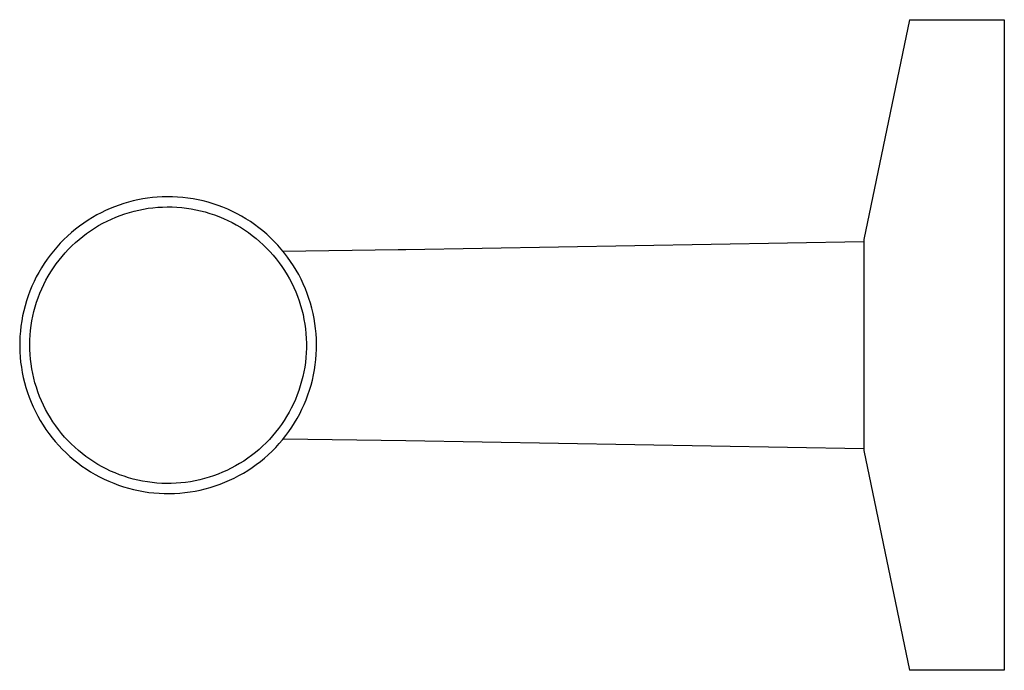
# Model space of a CAD drawing. Units: millimetres. Extents: x -205 to 201, y -108 to 81.
# Drawn here: x -205 to -122, y 26 to 81 of the extents above; entities that cross this region are included whole.
import ezdxf

# ---------------------------------------------------------------- set-up
doc = ezdxf.new("R2010")
doc.units = ezdxf.units.MM
doc.header["$MEASUREMENT"] = 0
doc.layers.add('Default', color=7, linetype='Continuous', true_color=0x000000)

msp = doc.modelspace()

# ---------------------------------------------------------------- linework, layer by layer
at = {"layer": 'Default', "color": 7, "true_color": 0xffffff}
for p, q in [((-130.187, 81.132), (-134.017, 62.631)), ((-130.186, 81.138), (-122.199, 81.138)), ((-122.199, 81.138), (-122.199, 26.338)), ((-196.744, 65.523), (-197.129, 65.382)), ((-196.355, 65.652), (-196.744, 65.523)), ((-195.961, 65.768), (-196.355, 65.652)), ((-195.564, 65.871), (-195.961, 65.768)), ((-195.163, 65.961), (-195.564, 65.871)), ((-194.76, 66.038), (-195.163, 65.961)), ((-194.355, 66.101), (-194.76, 66.038)), ((-193.948, 66.152), (-194.355, 66.101)), ((-193.539, 66.188), (-193.948, 66.152)), ((-193.129, 66.212), (-193.539, 66.188)), ((-192.693, 66.222), (-193.129, 66.212)), ((-192.257, 66.216), (-192.693, 66.222)), ((-191.822, 66.196), (-192.257, 66.216)), ((-191.388, 66.16), (-191.822, 66.196)), ((-190.955, 66.11), (-191.388, 66.16)), ((-190.524, 66.044), (-190.955, 66.11)), ((-190.095, 65.963), (-190.524, 66.044)), ((-189.67, 65.868), (-190.095, 65.963)), ((-189.249, 65.757), (-189.67, 65.868)), ((-188.831, 65.632), (-189.249, 65.757)), ((-188.418, 65.493), (-188.831, 65.632)), ((-198.618, 64.691), (-198.996, 64.476)), ((-198.254, 64.882), (-198.618, 64.691)), ((-197.885, 65.061), (-198.254, 64.882)), ((-197.51, 65.228), (-197.885, 65.061)), ((-197.129, 65.382), (-197.51, 65.228)), ((-196.65, 64.654), (-196.268, 64.787)), ((-196.268, 64.787), (-195.882, 64.906)), ((-195.882, 64.906), (-195.492, 65.013)), ((-195.492, 65.013), (-195.098, 65.105)), ((-195.098, 65.105), (-194.701, 65.184)), ((-194.701, 65.184), (-194.302, 65.249)), ((-194.302, 65.249), (-193.901, 65.301)), ((-193.901, 65.301), (-193.498, 65.338)), ((-193.498, 65.338), (-193.095, 65.361)), ((-193.095, 65.361), (-192.691, 65.371)), ((-192.691, 65.371), (-192.286, 65.366)), ((-192.286, 65.366), (-191.882, 65.347)), ((-191.882, 65.347), (-191.479, 65.314)), ((-191.479, 65.314), (-191.077, 65.268)), ((-191.077, 65.268), (-190.678, 65.207)), ((-190.678, 65.207), (-190.28, 65.132)), ((-190.28, 65.132), (-189.886, 65.044)), ((-189.886, 65.044), (-189.494, 64.942)), ((-189.494, 64.942), (-189.107, 64.827)), ((-189.107, 64.827), (-188.723, 64.698)), ((-188.723, 64.698), (-188.345, 64.556)), ((-188.01, 65.339), (-188.418, 65.493)), ((-187.608, 65.171), (-188.01, 65.339)), ((-187.212, 64.989), (-187.608, 65.171)), ((-186.822, 64.793), (-187.212, 64.989)), ((-186.44, 64.584), (-186.822, 64.793)), ((-199.73, 64.006), (-200.085, 63.752)), ((-199.367, 64.247), (-199.73, 64.006)), ((-198.996, 64.476), (-199.367, 64.247)), ((-198.477, 63.794), (-198.124, 63.991)), ((-198.124, 63.991), (-197.764, 64.176)), ((-197.764, 64.176), (-197.399, 64.348)), ((-197.399, 64.348), (-197.027, 64.507)), ((-197.027, 64.507), (-196.65, 64.654)), ((-188.345, 64.556), (-187.971, 64.401)), ((-187.971, 64.401), (-187.603, 64.233)), ((-187.603, 64.233), (-187.242, 64.052)), ((-187.242, 64.052), (-186.886, 63.859)), ((-186.886, 63.859), (-186.538, 63.654)), ((-186.065, 64.362), (-186.44, 64.584)), ((-185.698, 64.127), (-186.065, 64.362)), ((-185.339, 63.879), (-185.698, 64.127)), ((-184.99, 63.619), (-185.339, 63.879)), ((-200.765, 63.207), (-201.091, 62.918)), ((-200.43, 63.486), (-200.765, 63.207)), ((-200.085, 63.752), (-200.43, 63.486)), ((-199.815, 62.887), (-199.493, 63.131)), ((-199.493, 63.131), (-199.162, 63.364)), ((-199.162, 63.364), (-198.823, 63.585)), ((-198.823, 63.585), (-198.477, 63.794)), ((-186.538, 63.654), (-186.197, 63.437)), ((-186.197, 63.437), (-185.863, 63.208)), ((-185.863, 63.208), (-185.538, 62.967)), ((-184.649, 63.347), (-184.99, 63.619)), ((-184.318, 63.063), (-184.649, 63.347)), ((-183.998, 62.768), (-184.318, 63.063)), ((-201.711, 62.306), (-202.005, 61.984)), ((-201.407, 62.617), (-201.711, 62.306)), ((-201.091, 62.918), (-201.407, 62.617)), ((-200.729, 62.09), (-200.434, 62.366)), ((-200.434, 62.366), (-200.129, 62.632)), ((-200.129, 62.632), (-199.815, 62.887)), ((-185.538, 62.967), (-185.222, 62.716)), ((-185.222, 62.716), (-184.914, 62.454)), ((-184.914, 62.454), (-184.616, 62.181)), ((-183.688, 62.461), (-183.998, 62.768)), ((-183.388, 62.144), (-183.688, 62.461)), ((-172.595, 61.776), (-134.017, 62.448)), ((-134.017, 62.631), (-134.017, 44.845)), ((-202.288, 61.651), (-202.558, 61.31)), ((-202.005, 61.984), (-202.288, 61.651)), ((-201.555, 61.202), (-201.29, 61.508)), ((-201.29, 61.508), (-201.015, 61.804)), ((-201.015, 61.804), (-200.729, 62.09)), ((-184.616, 62.181), (-184.327, 61.898)), ((-184.327, 61.898), (-184.048, 61.605)), ((-184.048, 61.605), (-183.78, 61.302)), ((-183.1, 61.817), (-183.388, 62.144)), ((-182.824, 61.48), (-183.1, 61.817)), ((-182.954, 61.642), (-173.244, 61.775)), ((-182.559, 61.134), (-182.824, 61.48)), ((-173.244, 61.775), (-172.595, 61.776)), ((-203.063, 60.599), (-203.296, 60.231)), ((-202.817, 60.959), (-203.063, 60.599)), ((-202.558, 61.31), (-202.817, 60.959)), ((-202.284, 60.233), (-202.053, 60.565)), ((-202.053, 60.565), (-201.809, 60.888)), ((-201.809, 60.888), (-201.555, 61.202)), ((-183.78, 61.302), (-183.522, 60.991)), ((-183.522, 60.991), (-183.275, 60.67)), ((-183.275, 60.67), (-183.039, 60.342)), ((-182.307, 60.778), (-182.559, 61.134)), ((-182.067, 60.414), (-182.307, 60.778)), ((-203.517, 59.855), (-203.724, 59.471)), ((-203.296, 60.231), (-203.517, 59.855)), ((-202.713, 59.548), (-202.505, 59.894)), ((-202.505, 59.894), (-202.284, 60.233)), ((-183.039, 60.342), (-182.815, 60.005)), ((-182.815, 60.005), (-182.603, 59.661)), ((-181.84, 60.042), (-182.067, 60.414)), ((-181.627, 59.662), (-181.84, 60.042)), ((-203.918, 59.081), (-204.098, 58.684)), ((-203.724, 59.471), (-203.918, 59.081)), ((-203.093, 58.834), (-202.909, 59.194)), ((-202.909, 59.194), (-202.713, 59.548)), ((-182.603, 59.661), (-182.403, 59.309)), ((-182.403, 59.309), (-182.215, 58.951)), ((-182.215, 58.951), (-182.04, 58.587)), ((-181.426, 59.275), (-181.627, 59.662)), ((-181.239, 58.882), (-181.426, 59.275)), ((-181.066, 58.481), (-181.239, 58.882)), ((-204.264, 58.281), (-204.416, 57.872)), ((-204.098, 58.684), (-204.264, 58.281)), ((-203.568, 57.718), (-203.422, 58.095)), ((-203.422, 58.095), (-203.264, 58.467)), ((-203.264, 58.467), (-203.093, 58.834)), ((-182.04, 58.587), (-181.878, 58.216)), ((-181.878, 58.216), (-181.728, 57.841)), ((-180.907, 58.076), (-181.066, 58.481)), ((-180.763, 57.664), (-180.907, 58.076)), ((-204.553, 57.459), (-204.676, 57.041)), ((-204.416, 57.872), (-204.553, 57.459)), ((-203.819, 56.949), (-203.7, 57.336)), ((-203.7, 57.336), (-203.568, 57.718)), ((-181.728, 57.841), (-181.592, 57.46)), ((-181.592, 57.46), (-181.468, 57.075)), ((-180.632, 57.248), (-180.763, 57.664)), ((-180.517, 56.828), (-180.632, 57.248)), ((-204.785, 56.619), (-204.878, 56.193)), ((-204.676, 57.041), (-204.785, 56.619)), ((-204.015, 56.165), (-203.924, 56.559)), ((-203.924, 56.559), (-203.819, 56.949)), ((-181.468, 57.075), (-181.359, 56.686)), ((-181.359, 56.686), (-181.263, 56.293)), ((-180.416, 56.404), (-180.517, 56.828)), ((-180.33, 55.977), (-180.416, 56.404)), ((-204.957, 55.764), (-205.021, 55.333)), ((-204.878, 56.193), (-204.957, 55.764)), ((-204.158, 55.369), (-204.093, 55.768)), ((-204.093, 55.768), (-204.015, 56.165)), ((-181.263, 56.293), (-181.18, 55.897)), ((-181.18, 55.897), (-181.112, 55.498)), ((-180.259, 55.547), (-180.33, 55.977)), ((-205.069, 54.9), (-205.103, 54.465)), ((-205.021, 55.333), (-205.069, 54.9)), ((-204.244, 54.565), (-204.208, 54.968)), ((-204.208, 54.968), (-204.158, 55.369)), ((-181.112, 55.498), (-181.057, 55.098)), ((-181.057, 55.098), (-181.016, 54.695)), ((-180.202, 55.115), (-180.259, 55.547)), ((-180.161, 54.681), (-180.202, 55.115)), ((-205.121, 54.03), (-205.124, 53.594)), ((-205.103, 54.465), (-205.121, 54.03)), ((-204.275, 53.757), (-204.266, 54.161)), ((-204.266, 54.161), (-204.244, 54.565)), ((-181.016, 54.695), (-180.989, 54.292)), ((-180.989, 54.292), (-180.976, 53.888)), ((-180.136, 54.246), (-180.161, 54.681)), ((-180.125, 53.81), (-180.136, 54.246)), ((-205.124, 53.594), (-205.112, 53.158)), ((-205.112, 53.158), (-205.085, 52.723)), ((-204.269, 53.352), (-204.275, 53.757)), ((-204.249, 52.949), (-204.269, 53.352)), ((-180.993, 53.079), (-181.022, 52.676)), ((-180.978, 53.483), (-180.993, 53.079)), ((-180.976, 53.888), (-180.978, 53.483)), ((-180.149, 52.939), (-180.129, 53.374)), ((-180.129, 53.374), (-180.125, 53.81)), ((-205.085, 52.723), (-205.043, 52.289)), ((-205.043, 52.289), (-204.985, 51.857)), ((-204.215, 52.546), (-204.249, 52.949)), ((-204.167, 52.144), (-204.215, 52.546)), ((-181.066, 52.274), (-181.123, 51.874)), ((-181.022, 52.676), (-181.066, 52.274)), ((-180.234, 52.071), (-180.184, 52.504)), ((-180.184, 52.504), (-180.149, 52.939)), ((-204.985, 51.857), (-204.913, 51.427)), ((-204.913, 51.427), (-204.825, 51)), ((-204.106, 51.744), (-204.167, 52.144)), ((-204.03, 51.347), (-204.106, 51.744)), ((-181.194, 51.476), (-181.279, 51.08)), ((-181.123, 51.874), (-181.194, 51.476)), ((-180.379, 51.212), (-180.299, 51.64)), ((-180.299, 51.64), (-180.234, 52.071)), ((-204.825, 51), (-204.723, 50.577)), ((-203.941, 50.953), (-204.03, 51.347)), ((-203.838, 50.562), (-203.941, 50.953)), ((-181.377, 50.688), (-181.489, 50.299)), ((-181.279, 51.08), (-181.377, 50.688)), ((-180.584, 50.364), (-180.474, 50.786)), ((-180.474, 50.786), (-180.379, 51.212)), ((-204.723, 50.577), (-204.606, 50.157)), ((-204.606, 50.157), (-204.474, 49.741)), ((-203.722, 50.174), (-203.838, 50.562)), ((-203.592, 49.791), (-203.722, 50.174)), ((-203.449, 49.413), (-203.592, 49.791)), ((-181.615, 49.915), (-181.753, 49.535)), ((-181.489, 50.299), (-181.615, 49.915)), ((-180.847, 49.533), (-180.708, 49.947)), ((-180.708, 49.947), (-180.584, 50.364)), ((-204.474, 49.741), (-204.328, 49.33)), ((-204.328, 49.33), (-204.168, 48.925)), ((-203.293, 49.04), (-203.449, 49.413)), ((-203.124, 48.673), (-203.293, 49.04)), ((-181.905, 49.16), (-182.07, 48.791)), ((-181.753, 49.535), (-181.905, 49.16)), ((-181.167, 48.723), (-181, 49.125)), ((-181, 49.125), (-180.847, 49.533)), ((-204.168, 48.925), (-203.994, 48.526)), ((-203.994, 48.526), (-203.806, 48.132)), ((-203.806, 48.132), (-203.604, 47.746)), ((-202.942, 48.311), (-203.124, 48.673)), ((-202.748, 47.956), (-202.942, 48.311)), ((-182.247, 48.428), (-182.437, 48.071)), ((-182.07, 48.791), (-182.247, 48.428)), ((-181.544, 47.937), (-181.349, 48.326)), ((-181.349, 48.326), (-181.167, 48.723)), ((-203.604, 47.746), (-203.389, 47.367)), ((-203.389, 47.367), (-203.161, 46.995)), ((-202.542, 47.609), (-202.748, 47.956)), ((-202.324, 47.268), (-202.542, 47.609)), ((-202.094, 46.935), (-202.324, 47.268)), ((-182.854, 47.378), (-183.08, 47.042)), ((-182.64, 47.721), (-182.854, 47.378)), ((-182.437, 48.071), (-182.64, 47.721)), ((-181.974, 47.178), (-181.752, 47.554)), ((-181.752, 47.554), (-181.544, 47.937)), ((-203.161, 46.995), (-202.92, 46.632)), ((-202.92, 46.632), (-202.667, 46.277)), ((-201.853, 46.611), (-202.094, 46.935)), ((-201.601, 46.295), (-201.853, 46.611)), ((-183.318, 46.715), (-183.566, 46.396)), ((-183.08, 47.042), (-183.318, 46.715)), ((-182.715, 46.102), (-182.456, 46.452)), ((-182.456, 46.452), (-182.208, 46.811)), ((-182.208, 46.811), (-181.974, 47.178)), ((-202.667, 46.277), (-202.401, 45.932)), ((-202.401, 45.932), (-202.123, 45.596)), ((-201.338, 45.988), (-201.601, 46.295)), ((-201.064, 45.69), (-201.338, 45.988)), ((-200.78, 45.402), (-201.064, 45.69)), ((-184.096, 45.785), (-184.377, 45.494)), ((-183.826, 46.086), (-184.096, 45.785)), ((-183.566, 46.396), (-183.826, 46.086)), ((-183.27, 45.43), (-182.987, 45.761)), ((-182.987, 45.761), (-182.715, 46.102)), ((-182.931, 45.829), (-172.595, 45.695)), ((-172.595, 45.695), (-134.017, 45.023)), ((-202.123, 45.596), (-201.834, 45.27)), ((-201.834, 45.27), (-201.534, 44.954)), ((-201.534, 44.954), (-201.223, 44.648)), ((-200.486, 45.124), (-200.78, 45.402)), ((-200.183, 44.856), (-200.486, 45.124)), ((-199.871, 44.599), (-200.183, 44.856)), ((-184.967, 44.942), (-185.277, 44.681)), ((-184.667, 45.213), (-184.967, 44.942)), ((-184.377, 45.494), (-184.667, 45.213)), ((-184.187, 44.498), (-183.871, 44.798)), ((-183.871, 44.798), (-183.565, 45.109)), ((-183.565, 45.109), (-183.27, 45.43)), ((-134.017, 44.845), (-130.186, 26.34)), ((-201.223, 44.648), (-200.901, 44.354)), ((-200.901, 44.354), (-200.57, 44.071)), ((-200.57, 44.071), (-200.229, 43.8)), ((-199.55, 44.353), (-199.871, 44.599)), ((-199.221, 44.119), (-199.55, 44.353)), ((-198.884, 43.895), (-199.221, 44.119)), ((-186.256, 43.966), (-186.599, 43.751)), ((-185.922, 44.193), (-186.256, 43.966)), ((-185.595, 44.432), (-185.922, 44.193)), ((-185.277, 44.681), (-185.595, 44.432)), ((-184.851, 43.933), (-184.514, 44.21)), ((-184.514, 44.21), (-184.187, 44.498)), ((-200.229, 43.8), (-199.878, 43.541)), ((-199.878, 43.541), (-199.519, 43.294)), ((-199.519, 43.294), (-199.151, 43.06)), ((-198.539, 43.684), (-198.884, 43.895)), ((-198.187, 43.485), (-198.539, 43.684)), ((-197.828, 43.298), (-198.187, 43.485)), ((-197.463, 43.124), (-197.828, 43.298)), ((-197.093, 42.962), (-197.463, 43.124)), ((-187.668, 43.179), (-188.037, 43.013)), ((-187.305, 43.357), (-187.668, 43.179)), ((-186.948, 43.548), (-187.305, 43.357)), ((-186.599, 43.751), (-186.948, 43.548)), ((-186.287, 42.947), (-185.915, 43.175)), ((-185.915, 43.175), (-185.552, 43.415)), ((-185.552, 43.415), (-185.197, 43.668)), ((-185.197, 43.668), (-184.851, 43.933)), ((-199.151, 43.06), (-198.775, 42.839)), ((-198.775, 42.839), (-198.392, 42.631)), ((-198.392, 42.631), (-198.002, 42.437)), ((-198.002, 42.437), (-197.605, 42.256)), ((-196.717, 42.814), (-197.093, 42.962)), ((-196.335, 42.678), (-196.717, 42.814)), ((-195.95, 42.556), (-196.335, 42.678)), ((-195.56, 42.447), (-195.95, 42.556)), ((-195.167, 42.352), (-195.56, 42.447)), ((-194.771, 42.271), (-195.167, 42.352)), ((-190.35, 42.296), (-190.748, 42.224)), ((-189.955, 42.382), (-190.35, 42.296)), ((-189.563, 42.481), (-189.955, 42.382)), ((-189.175, 42.594), (-189.563, 42.481)), ((-188.79, 42.721), (-189.175, 42.594)), ((-188.411, 42.86), (-188.79, 42.721)), ((-188.037, 43.013), (-188.411, 42.86)), ((-187.847, 42.171), (-187.447, 42.344)), ((-187.447, 42.344), (-187.053, 42.532)), ((-187.053, 42.532), (-186.666, 42.733)), ((-186.666, 42.733), (-186.287, 42.947)), ((-197.605, 42.256), (-197.203, 42.09)), ((-197.203, 42.09), (-196.794, 41.937)), ((-196.794, 41.937), (-196.381, 41.799)), ((-196.381, 41.799), (-195.963, 41.675)), ((-195.963, 41.675), (-195.541, 41.566)), ((-195.541, 41.566), (-195.115, 41.472)), ((-195.115, 41.472), (-194.687, 41.393)), ((-194.373, 42.203), (-194.771, 42.271)), ((-193.972, 42.15), (-194.373, 42.203)), ((-193.569, 42.11), (-193.972, 42.15)), ((-193.166, 42.084), (-193.569, 42.11)), ((-192.762, 42.072), (-193.166, 42.084)), ((-192.357, 42.075), (-192.762, 42.072)), ((-191.953, 42.091), (-192.357, 42.075)), ((-191.55, 42.121), (-191.953, 42.091)), ((-191.148, 42.165), (-191.55, 42.121)), ((-190.748, 42.224), (-191.148, 42.165)), ((-190.35, 41.43), (-189.923, 41.517)), ((-189.923, 41.517), (-189.499, 41.618)), ((-189.499, 41.618), (-189.079, 41.735)), ((-189.079, 41.735), (-188.663, 41.866)), ((-188.663, 41.866), (-188.252, 42.011)), ((-188.252, 42.011), (-187.847, 42.171)), ((-194.687, 41.393), (-194.256, 41.328)), ((-194.256, 41.328), (-193.823, 41.279)), ((-193.823, 41.279), (-193.388, 41.245)), ((-193.388, 41.245), (-192.953, 41.226)), ((-192.953, 41.226), (-192.517, 41.222)), ((-192.517, 41.222), (-192.081, 41.233)), ((-192.081, 41.233), (-191.646, 41.26)), ((-191.646, 41.26), (-191.212, 41.301)), ((-191.212, 41.301), (-190.78, 41.358)), ((-190.78, 41.358), (-190.35, 41.43)), ((-122.199, 26.338), (-130.186, 26.338))]:
    msp.add_line(p, q, dxfattribs=at)

doc.saveas('drawing.dxf')
